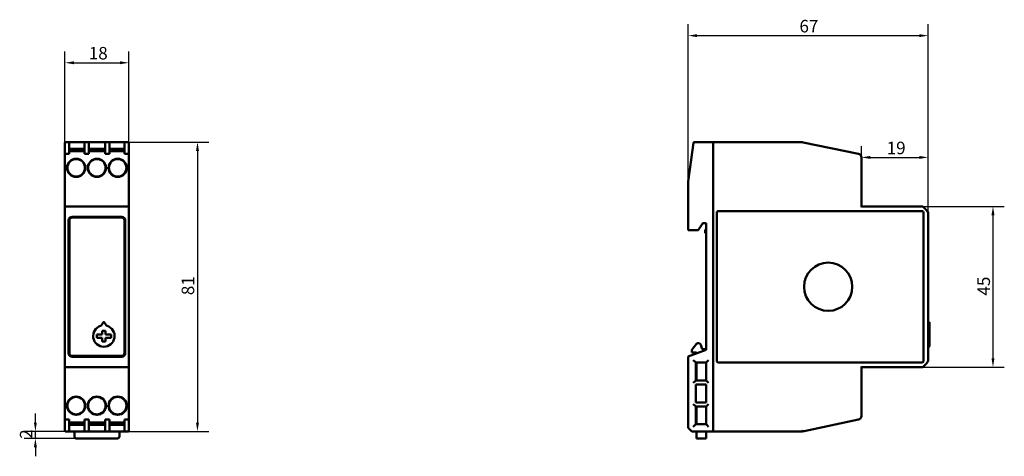
# Model space of a CAD drawing. Units: millimetres. Extents: x 67 to 342, y 104 to 226.
import ezdxf

# ---------------------------------------------------------------- set-up
doc = ezdxf.new("R2010")
doc.units = ezdxf.units.MM
doc.layers.add('Quota (ISO)', color=7, linetype='Continuous', lineweight=25)
doc.layers.add('Visibile (ISO)', color=7, linetype='Continuous', lineweight=50)
doc.styles.add('Testo nota (ISO)', font='tahoma.ttf')
doc.dimstyles.new('Default (ISO)', dxfattribs={"dimtxt": 3.5, "dimasz": 2.5, "dimexe": 3.175, "dimexo": 0, "dimgap": 0.762, "dimtad": 1, "dimdec": 0, "dimrnd": 1e-08, "dimzin": 0, "dimtxsty": 'Testo nota (ISO)', "dimcen": 0.09, "dimdle": 10, "dimclrd": 256, "dimclre": 256, "dimclrt": 256, "dimazin": 0, "dimtfac": 1.001486, "dimtmove": 0, "dimatfit": 3, "dimfxl": 0, "dimtolj": 1, "dimtzin": 0, "dimlwd": -1, "dimlwe": -1, "dimarcsym": 0})

# ---------------------------------------------------------------- blocks, each defined once
blk = doc.blocks.new('*D5')
at = {"layer": 'Defpoints', "color": 0}
for p in [(321.01, 221.5), (253.82, 178.48), (321.01, 171.58)]:
    blk.add_point(p, dxfattribs=at)
at = {"layer": 'Quota (ISO)'}
for p, q in [((253.82, 178.48), (253.82, 224.67)), ((321.01, 171.58), (321.01, 224.67)), ((256.32, 221.5), (318.51, 221.5))]:
    blk.add_line(p, q, dxfattribs=at)
for points in [[(256.32, 221.91), (256.32, 221.08), (253.82, 221.5)], [(318.51, 221.91), (318.51, 221.08), (321.01, 221.5)]]:
    blk.add_solid(points, dxfattribs=at)
at = {"layer": 'Quota (ISO)', "insert": (284.97, 225.9), "char_height": 3.5, "attachment_point": 1, "style": 'Testo nota (ISO)'}
blk.add_mtext('\\A1;67', dxfattribs=at)
blk = doc.blocks.new('*D6')
at = {"layer": 'Defpoints', "color": 0}
for p in [(71.01, 110.71), (85.73, 110.71), (82.43, 108.76)]:
    blk.add_point(p, dxfattribs=at)
at = {"layer": 'Quota (ISO)'}
for p, q in [((71.01, 113.21), (71.01, 115.71)), ((85.73, 110.71), (67.83, 110.71)), ((71.01, 108.76), (71.01, 110.71)), ((82.43, 108.76), (67.83, 108.76)), ((71.01, 106.26), (71.01, 103.76))]:
    blk.add_line(p, q, dxfattribs=at)
for points in [[(70.59, 113.21), (71.42, 113.21), (71.01, 110.71)], [(70.59, 106.26), (71.42, 106.26), (71.01, 108.76)]]:
    blk.add_solid(points, dxfattribs=at)
at = {"layer": 'Quota (ISO)', "insert": (66.67, 108.65), "char_height": 3.5, "attachment_point": 1, "rotation": 90, "style": 'Testo nota (ISO)'}
blk.add_mtext('\\A1;2', dxfattribs=at)
blk = doc.blocks.new('*D7')
at = {"layer": 'Defpoints', "color": 0}
for p in [(97.18, 213.9), (79.28, 128.91), (97.18, 128.91)]:
    blk.add_point(p, dxfattribs=at)
at = {"layer": 'Quota (ISO)'}
for p, q in [((79.28, 128.91), (79.28, 217.08)), ((97.18, 128.91), (97.18, 217.08)), ((81.78, 213.9), (94.68, 213.9))]:
    blk.add_line(p, q, dxfattribs=at)
for points in [[(81.78, 214.32), (81.78, 213.49), (79.28, 213.9)], [(94.68, 214.32), (94.68, 213.49), (97.18, 213.9)]]:
    blk.add_solid(points, dxfattribs=at)
at = {"layer": 'Quota (ISO)', "insert": (85.96, 218.33), "char_height": 3.5, "attachment_point": 1, "style": 'Testo nota (ISO)'}
blk.add_mtext('\\A1;18', dxfattribs=at)
blk = doc.blocks.new('*D8')
at = {"layer": 'Defpoints', "color": 0}
for p in [(96.18, 191.71), (96.18, 110.71), (116.4, 110.71)]:
    blk.add_point(p, dxfattribs=at)
at = {"layer": 'Quota (ISO)'}
for p, q in [((96.18, 191.71), (119.57, 191.71)), ((116.4, 189.21), (116.4, 113.21)), ((96.18, 110.71), (119.57, 110.71))]:
    blk.add_line(p, q, dxfattribs=at)
for points in [[(115.98, 189.21), (116.81, 189.21), (116.4, 191.71)], [(115.98, 113.21), (116.81, 113.21), (116.4, 110.71)]]:
    blk.add_solid(points, dxfattribs=at)
at = {"layer": 'Quota (ISO)', "insert": (111.97, 148.86), "char_height": 3.5, "attachment_point": 1, "rotation": 90, "style": 'Testo nota (ISO)'}
blk.add_mtext('\\A1;81', dxfattribs=at)
blk = doc.blocks.new('*D9')
at = {"layer": 'Defpoints', "color": 0}
for p in [(302.32, 187.38), (321.01, 187.41), (321.01, 171.58)]:
    blk.add_point(p, dxfattribs=at)
at = {"layer": 'Quota (ISO)'}
for p, q in [((302.32, 187.38), (302.32, 190.59)), ((321.01, 171.58), (321.01, 190.59)), ((304.82, 187.41), (318.51, 187.41))]:
    blk.add_line(p, q, dxfattribs=at)
for points in [[(304.82, 187.83), (304.82, 187), (302.32, 187.41)], [(318.51, 187.83), (318.51, 187), (321.01, 187.41)]]:
    blk.add_solid(points, dxfattribs=at)
at = {"layer": 'Quota (ISO)', "insert": (309.4, 191.81), "char_height": 3.5, "attachment_point": 1, "style": 'Testo nota (ISO)'}
blk.add_mtext('\\A1;19', dxfattribs=at)
blk = doc.blocks.new('*D10')
at = {"layer": 'Defpoints', "color": 0}
for p in [(319.51, 173.71), (319.51, 128.71), (339.16, 128.71)]:
    blk.add_point(p, dxfattribs=at)
at = {"layer": 'Quota (ISO)'}
for p, q in [((319.51, 173.71), (342.33, 173.71)), ((339.16, 171.21), (339.16, 131.21)), ((319.51, 128.71), (342.33, 128.71))]:
    blk.add_line(p, q, dxfattribs=at)
for points in [[(338.74, 171.21), (339.58, 171.21), (339.16, 173.71)], [(338.74, 131.21), (339.58, 131.21), (339.16, 128.71)]]:
    blk.add_solid(points, dxfattribs=at)
at = {"layer": 'Quota (ISO)', "insert": (334.82, 148.75), "char_height": 3.5, "attachment_point": 1, "rotation": 90, "style": 'Testo nota (ISO)'}
blk.add_mtext('\\A1;45', dxfattribs=at)

msp = doc.modelspace()

# ---------------------------------------------------------------- linework, layer by layer
at = {"layer": 'Visibile (ISO)'}
for p, q in [((79.28, 191.51), (79.28, 188.37)), ((80.28, 191.71), (79.48, 191.71)), ((84.93, 191.71), (80.28, 191.71)), ((80.48, 188.37), (80.48, 191.51)), ((84.73, 191.51), (84.73, 188.37)), ((85.73, 191.71), (84.93, 191.71)), ((90.73, 191.71), (85.73, 191.71)), ((85.93, 188.37), (85.93, 191.51)), ((90.53, 191.51), (90.53, 188.37)), ((91.53, 191.71), (90.73, 191.71)), ((96.18, 191.71), (91.53, 191.71)), ((91.73, 188.37), (91.73, 191.51)), ((95.98, 191.51), (95.98, 188.37)), ((96.98, 191.71), (96.18, 191.71)), ((97.18, 188.37), (97.18, 191.51)), ((255.28, 191.45), (253.82, 180.71)), ((260.82, 191.71), (255.59, 191.71)), ((284.95, 191.71), (260.82, 191.71)), ((260.82, 191.65), (260.82, 191.71)), ((260.82, 191.51), (260.82, 191.65)), ((260.82, 191.51), (260.82, 110.91)), ((260.82, 191.5), (260.82, 110.91)), ((285.44, 191.68), (285.44, 191.68)), ((301.46, 188.37), (285.97, 191.6)), ((79.28, 188.06), (79.28, 188.37)), ((79.28, 188.37), (80.48, 188.37)), ((79.28, 187.38), (79.28, 188.06)), ((84.73, 189.81), (80.48, 189.81)), ((84.73, 189.17), (80.48, 189.17)), ((85.93, 188.37), (84.73, 188.37)), ((90.53, 189.81), (85.93, 189.81)), ((90.53, 189.17), (85.93, 189.17)), ((90.53, 188.37), (91.73, 188.37)), ((95.98, 189.81), (91.73, 189.81)), ((95.98, 189.17), (91.73, 189.17)), ((97.18, 188.37), (95.98, 188.37)), ((97.18, 188.37), (97.18, 188.06)), ((97.18, 188.06), (97.18, 187.38)), ((301.4, 188.38), (301.46, 188.37)), ((79.28, 187.38), (79.28, 173.51)), ((97.18, 187.38), (97.18, 173.51)), ((302.32, 187.38), (302.32, 173.51)), ((253.82, 178.48), (253.82, 180.71)), ((253.82, 167.01), (253.82, 178.48)), ((79.28, 173.51), (79.28, 172.5)), ((79.28, 171.58), (79.28, 172.5)), ((79.28, 171.58), (79.28, 130.83)), ((79.48, 173.71), (96.98, 173.71)), ((97.18, 172.5), (97.18, 173.51)), ((97.18, 172.5), (97.18, 171.58)), ((97.18, 130.83), (97.18, 171.58)), ((261.82, 130.51), (261.82, 171.91)), ((262.32, 172.41), (319.22, 172.41)), ((319.51, 173.71), (302.32, 173.71)), ((319.42, 173.51), (319.48, 173.65)), ((319.48, 173.65), (319.51, 173.71)), ((320.57, 172.64), (319.51, 173.71)), ((319.72, 171.91), (319.72, 130.51)), ((321.01, 130.83), (321.01, 171.58)), ((80.28, 132.61), (80.28, 169.8)), ((80.53, 169.8), (80.53, 132.61)), ((95.18, 170.8), (81.28, 170.8)), ((95.18, 170.55), (81.28, 170.55)), ((95.93, 132.61), (95.93, 169.8)), ((96.18, 169.8), (96.18, 132.61)), ((257.92, 169.01), (256.62, 167.01)), ((258.82, 169.01), (257.92, 169.01)), ((258.82, 133.51), (258.82, 169.01)), ((256.62, 167.01), (253.82, 167.01)), ((258.52, 167), (258.52, 166.41)), ((258.82, 167.21), (258.72, 167.21)), ((258.72, 166.21), (258.82, 166.21)), ((89.51, 140.45), (90.1, 141.29)), ((90.26, 141.29), (90.85, 140.45)), ((321.33, 141.33), (321.01, 141.33)), ((321.41, 140.33), (321.41, 141.05)), ((89.73, 138.9), (90.63, 138.9)), ((89.73, 137.85), (89.73, 138.9)), ((90.63, 138.9), (90.63, 137.85)), ((321.41, 140.07), (321.41, 140.33)), ((321.41, 138.76), (321.41, 140.07)), ((321.41, 138.4), (321.41, 138.76)), ((321.41, 134.6), (321.41, 138.4)), ((88.18, 136.95), (88.18, 137.85)), ((88.18, 137.85), (89.73, 137.85)), ((89.73, 136.95), (88.18, 136.95)), ((89.73, 135.9), (89.73, 136.95)), ((90.63, 135.9), (89.73, 135.9)), ((90.63, 137.85), (92.18, 137.85)), ((90.63, 136.95), (90.63, 135.9)), ((92.18, 136.95), (90.63, 136.95)), ((92.18, 137.85), (92.18, 136.95)), ((254.82, 133.59), (256.17, 135.19)), ((253.82, 131.69), (258.82, 133.51)), ((254.82, 132.79), (254.82, 133.59)), ((256.12, 132.79), (254.82, 132.79)), ((256.12, 132.52), (256.12, 132.79)), ((257.38, 134.93), (257.72, 133.71)), ((257.72, 133.71), (258.82, 133.71)), ((321.21, 134.4), (321.01, 134.4)), ((79.28, 129.91), (79.28, 130.83)), ((79.28, 129.91), (79.28, 128.91)), ((81.28, 131.86), (95.18, 131.86)), ((95.18, 131.61), (81.28, 131.61)), ((97.18, 130.83), (97.18, 129.91)), ((97.18, 128.91), (97.18, 129.91)), ((253.82, 111.71), (253.82, 131.69)), ((255.24, 130.68), (255.74, 130.18)), ((255.92, 130.01), (255.74, 130.18)), ((258.82, 130.01), (255.92, 130.01)), ((255.92, 130.01), (255.92, 125.01)), ((256.12, 125.01), (256.12, 130.01)), ((258.82, 130.01), (259, 130.18)), ((258.82, 125.01), (258.82, 130.01)), ((259.5, 130.68), (259, 130.18)), ((319.22, 130.01), (262.32, 130.01)), ((319.51, 128.71), (320.57, 129.77)), ((79.28, 128.91), (79.28, 115.03)), ((79.48, 128.71), (96.98, 128.71)), ((97.18, 115.03), (97.18, 128.91)), ((302.32, 128.91), (302.32, 115.03)), ((302.32, 128.71), (319.51, 128.71)), ((319.42, 128.91), (319.48, 128.76)), ((319.48, 128.76), (319.51, 128.71)), ((255.24, 124.33), (255.74, 124.83)), ((255.92, 125.01), (255.74, 124.83)), ((255.92, 125.01), (258.82, 125.01)), ((259, 124.83), (258.82, 125.01)), ((259, 124.83), (259.5, 124.33)), ((255.92, 123.86), (255.92, 118.86)), ((258.82, 123.86), (255.92, 123.86)), ((258.82, 118.86), (258.82, 123.86)), ((255.92, 118.86), (258.82, 118.86)), ((255.24, 118.38), (255.74, 117.88)), ((255.92, 117.71), (255.74, 117.88)), ((255.92, 117.71), (255.92, 112.71)), ((258.82, 117.71), (255.92, 117.71)), ((256.12, 112.71), (256.12, 117.71)), ((259, 117.88), (258.82, 117.71)), ((258.82, 112.71), (258.82, 117.71)), ((259.5, 118.38), (259, 117.88)), ((79.28, 114.35), (79.28, 115.03)), ((79.28, 114.04), (79.28, 114.35)), ((79.28, 114.04), (79.28, 110.91)), ((79.28, 114.04), (80.48, 114.04)), ((80.48, 110.91), (80.48, 114.04)), ((80.48, 113.24), (84.73, 113.24)), ((84.73, 114.04), (84.73, 110.91)), ((85.93, 114.04), (84.73, 114.04)), ((85.93, 110.91), (85.93, 114.04)), ((85.93, 113.24), (90.53, 113.24)), ((90.53, 114.04), (90.53, 110.91)), ((91.73, 114.04), (90.53, 114.04)), ((91.73, 110.91), (91.73, 114.04)), ((91.73, 113.24), (95.98, 113.24)), ((95.98, 114.04), (95.98, 110.91)), ((95.98, 114.04), (97.18, 114.04)), ((97.18, 115.03), (97.18, 114.35)), ((97.18, 114.35), (97.18, 114.04)), ((97.18, 110.91), (97.18, 114.04)), ((286.28, 110.81), (301.46, 114.04)), ((301.46, 114.04), (301.4, 114.03)), ((79.48, 110.71), (80.28, 110.71)), ((80.28, 110.71), (84.93, 110.71)), ((84.73, 112.6), (80.48, 112.6)), ((81.93, 110.71), (81.93, 109.26)), ((84.93, 110.71), (85.73, 110.71)), ((85.73, 110.71), (90.73, 110.71)), ((90.53, 112.6), (85.93, 112.6)), ((90.73, 110.71), (91.53, 110.71)), ((91.53, 110.71), (96.18, 110.71)), ((95.98, 112.6), (91.73, 112.6)), ((94.53, 109.26), (94.53, 110.71)), ((96.18, 110.71), (96.98, 110.71)), ((254.62, 110.91), (253.82, 111.71)), ((254.82, 110.71), (254.62, 110.91)), ((260.82, 110.71), (254.82, 110.71)), ((255.24, 112.03), (255.74, 112.53)), ((255.92, 112.71), (255.74, 112.53)), ((255.92, 112.71), (258.82, 112.71)), ((256.12, 109.26), (256.12, 110.71)), ((258.82, 112.71), (259, 112.53)), ((258.82, 110.71), (258.82, 109.26)), ((259.5, 112.03), (259, 112.53)), ((260.82, 110.76), (260.82, 110.91)), ((260.82, 110.71), (260.82, 110.76)), ((260.82, 110.71), (285.24, 110.71)), ((94.03, 108.76), (82.43, 108.76)), ((256.12, 108.76), (256.12, 109.26)), ((256.12, 108.76), (258.82, 108.76)), ((258.82, 109.26), (258.82, 108.76))]:
    msp.add_line(p, q, dxfattribs=at)
msp.add_circle((293.02, 151.21), 6.75, dxfattribs=at)
for centre, radius, start, end in [((301.32, 187.38), 1, 42.7896, 85.5792), ((301.32, 187.38), 1, 0, 42.7896), ((82.43, 184.51), 2.55, 0, 180), ((82.43, 184.51), 2.45, 0, 180), ((88.23, 184.51), 2.55, 0, 180), ((88.23, 184.51), 2.45, 0, 180), ((94.03, 184.51), 2.55, 0, 180), ((94.03, 184.51), 2.45, 0, 180), ((82.43, 184.51), 2.55, 180, 0), ((82.43, 184.51), 2.45, 180, 0), ((88.23, 184.51), 2.55, 180, 0), ((88.23, 184.51), 2.45, 180, 0), ((94.03, 184.51), 2.55, 180, 0), ((94.03, 184.51), 2.45, 180, 0), ((79.48, 173.51), 0.2, 135, 180), ((79.48, 173.51), 0.2, 90, 135), ((96.98, 173.51), 0.2, 45, 90), ((96.98, 173.51), 0.2, 0, 45), ((262.32, 171.91), 0.5, 135, 180), ((262.32, 171.91), 0.5, 90, 135), ((319.22, 171.91), 0.5, 45, 90), ((319.22, 171.91), 0.5, 0, 45), ((319.51, 171.58), 1.5, 0, 45), ((81.28, 169.8), 1, 135, 180), ((81.28, 169.8), 0.75, 90, 180), ((81.28, 169.8), 1, 90, 135), ((95.18, 169.8), 1, 45, 90), ((95.18, 169.8), 0.75, 0, 90), ((95.18, 169.8), 1, 0, 45), ((258.72, 167), 0.201, 90, 180), ((258.72, 166.41), 0.201, 180, 270), ((90.18, 137.4), 3, 107.975, 72.025), ((89.1, 140.73), 0.5, 287.975, 325), ((91.26, 140.73), 0.5, 215, 252.025), ((256.7, 134.74), 0.7, 15.6422, 140), ((81.28, 132.61), 1, 180, 225), ((81.28, 132.61), 0.75, 180, 270), ((95.18, 132.61), 0.75, 270, 0), ((95.18, 132.61), 1, 315, 0), ((321.21, 134.6), 0.2, 270, 0), ((81.28, 132.61), 1, 225, 270), ((95.18, 132.61), 1, 270, 315), ((262.32, 130.51), 0.5, 180, 225), ((262.32, 130.51), 0.5, 225, 270), ((319.22, 130.51), 0.5, 270, 315), ((319.22, 130.51), 0.5, 315, 0), ((319.51, 130.83), 1.5, 315, 0), ((79.48, 128.91), 0.2, 180, 225), ((79.48, 128.91), 0.2, 225, 270), ((96.98, 128.91), 0.2, 270, 315), ((96.98, 128.91), 0.2, 315, 0), ((82.43, 117.91), 2.55, 0, 180), ((82.43, 117.91), 2.45, 0, 180), ((88.23, 117.91), 2.55, 0, 180), ((88.23, 117.91), 2.45, 0, 180), ((94.03, 117.91), 2.55, 0, 180), ((94.03, 117.91), 2.45, 0, 180), ((82.43, 117.91), 2.55, 180, 0), ((82.43, 117.91), 2.45, 180, 0), ((88.23, 117.91), 2.55, 180, 0), ((88.23, 117.91), 2.45, 180, 0), ((94.03, 117.91), 2.55, 180, 0), ((94.03, 117.91), 2.45, 180, 0), ((301.32, 115.03), 1, 274.4344, 317.2172), ((301.32, 115.03), 1, 317.2172, 0), ((82.43, 109.26), 0.5, 180, 270), ((94.03, 109.26), 0.5, 270, 0)]:
    msp.add_arc(centre, radius, start, end, dxfattribs=at)
for centre, major_axis, ratio, start_param, end_param in [((79.48, 191.51), (0.2, -0.004), 0.995445, 2.114122, 2.380335), ((78.85, 187.09), (1.64, 4.61), 0.131686, 0.14859, 0.154072), ((84.93, 191.51), (0.2, -0.004), 0.995445, 2.114067, 2.380335), ((85.73, 191.51), (0.2, 0.004), 0.995449, 0.760879, 1.027048), ((90.73, 191.51), (0.2, -0.004), 0.995445, 2.114067, 2.380335), ((91.53, 191.51), (0.2, 0.004), 0.995449, 0.760879, 1.027048), ((97.61, 187.09), (-1.63, 4.61), 0.131788, 6.129204, 6.134684), ((95.55, 187.09), (1.64, 4.61), 0.131686, 0.14859, 0.154072), ((285.45, 191.51), (0.019, 0.199), 0.002075, 0.521599, 0.787867), ((80.94, 115.3), (-1.66, -4.59), 0.129364, 0.150873, 0.156353), ((78.83, 115.3), (1.66, -4.59), 0.129467, 6.126921, 6.132399), ((86.39, 115.3), (-1.66, -4.59), 0.129364, 0.150873, 0.156353), ((84.28, 115.3), (1.66, -4.59), 0.129467, 6.126921, 6.132399), ((92.19, 115.3), (-1.66, -4.59), 0.129364, 0.150873, 0.156353), ((90.08, 115.3), (1.66, -4.59), 0.129467, 6.126921, 6.132399), ((97.64, 115.3), (-1.66, -4.59), 0.129364, 0.150873, 0.156353), ((95.53, 115.3), (1.66, -4.59), 0.129467, 6.126921, 6.132399), ((285.01, 115.3), (-4.55, 1.74), 0.932315, 2.064679, 2.070159)]:
    msp.add_ellipse(centre, major_axis=major_axis, ratio=ratio, start_param=start_param, end_param=end_param, dxfattribs=at)
for points, knots in [([(79.28, 191.51), (79.28, 191.51), (79.28, 191.51), (79.28, 191.53), (79.29, 191.55), (79.3, 191.58), (79.31, 191.6), (79.33, 191.63), (79.33, 191.64), (79.34, 191.65)], [-0.3156226, -0.3156226, -0.3156226, -0.3156226, -0.3149849, -0.3149849, -0.2552944, -0.2552944, -0.190905, -0.190905, -0.1576495, -0.1576495, -0.1576495, -0.1576495]), ([(79.48, 191.71), (79.46, 191.71), (79.43, 191.7), (79.39, 191.68), (79.39, 191.68), (79.38, 191.68)], [0, 0, 0, 0, 0.4042379, 0.4042379, 0.4886953, 0.4886953, 0.4886953, 0.4886953]), ([(79.38, 191.68), (79.41, 191.66), (79.44, 191.64), (79.48, 191.6), (79.48, 191.6), (79.48, 191.6)], [-0.5198369, -0.5198369, -0.5198369, -0.5198369, 0, 0, 0.0032078, 0.0032078, 0.0032078, 0.0032078]), ([(80.38, 191.68), (80.37, 191.68), (80.37, 191.69), (80.34, 191.7), (80.31, 191.71), (80.28, 191.71)], [0.9954373, 0.9954373, 0.9954373, 0.9954373, 1.0560318, 1.0560318, 1.4596157, 1.4596157, 1.4596157, 1.4596157]), ([(80.28, 191.6), (80.28, 191.6), (80.28, 191.6), (80.31, 191.64), (80.34, 191.66), (80.37, 191.68)], [-0.5690223, -0.5690223, -0.5690223, -0.5690223, -0.5658184, -0.5658184, -0.0469986, -0.0469986, -0.0469986, -0.0469986]), ([(80.42, 191.65), (80.42, 191.65), (80.42, 191.65), (80.41, 191.66), (80.39, 191.67), (80.38, 191.68)], [0.16240647, 0.16240647, 0.16240647, 0.16240647, 0.16808587, 0.16808587, 0.22327566, 0.22327566, 0.22327566, 0.22327566]), ([(80.48, 191.51), (80.48, 191.51), (80.48, 191.51), (80.48, 191.53), (80.48, 191.56), (80.46, 191.61), (80.44, 191.63), (80.42, 191.65)], [-0.0006576, -0.0006576, -0.0006576, -0.0006576, 0, 0, 0.0857523, 0.0857523, 0.1624065, 0.1624065, 0.1624065, 0.1624065]), ([(84.73, 191.51), (84.73, 191.51), (84.73, 191.51), (84.73, 191.53), (84.74, 191.55), (84.75, 191.58), (84.76, 191.6), (84.78, 191.63), (84.78, 191.64), (84.79, 191.65)], [-0.3156226, -0.3156226, -0.3156226, -0.3156226, -0.3149849, -0.3149849, -0.2552944, -0.2552944, -0.190905, -0.190905, -0.1576495, -0.1576495, -0.1576495, -0.1576495]), ([(84.83, 191.68), (84.86, 191.66), (84.89, 191.64), (84.93, 191.6), (84.93, 191.6), (84.93, 191.6)], [-0.5198369, -0.5198369, -0.5198369, -0.5198369, 0, 0, 0.0032078, 0.0032078, 0.0032078, 0.0032078]), ([(85.83, 191.68), (85.83, 191.68), (85.82, 191.68), (85.79, 191.7), (85.76, 191.71), (85.73, 191.71)], [0.9727851, 0.9727851, 0.9727851, 0.9727851, 1.0572425, 1.0572425, 1.4614804, 1.4614804, 1.4614804, 1.4614804]), ([(85.74, 191.6), (85.74, 191.6), (85.74, 191.6), (85.77, 191.64), (85.8, 191.66), (85.83, 191.68)], [-1.3274372, -1.3274372, -1.3274372, -1.3274372, -1.324862, -1.324862, -0.8935183, -0.8935183, -0.8935183, -0.8935183]), ([(85.87, 191.65), (85.87, 191.65), (85.87, 191.65), (85.89, 191.63), (85.91, 191.61), (85.93, 191.56), (85.93, 191.53), (85.93, 191.51), (85.93, 191.51), (85.93, 191.51)], [-0.1575041, -0.1575041, -0.1575041, -0.1575041, -0.156287, -0.156287, -0.078912, -0.078912, 0, 0, 0.0006378, 0.0006378, 0.0006378, 0.0006378]), ([(90.53, 191.51), (90.53, 191.51), (90.53, 191.51), (90.53, 191.53), (90.54, 191.55), (90.55, 191.58), (90.56, 191.6), (90.58, 191.63), (90.58, 191.64), (90.59, 191.65)], [-0.3156226, -0.3156226, -0.3156226, -0.3156226, -0.3149849, -0.3149849, -0.2552944, -0.2552944, -0.190905, -0.190905, -0.1576495, -0.1576495, -0.1576495, -0.1576495]), ([(90.63, 191.68), (90.66, 191.66), (90.69, 191.64), (90.73, 191.6), (90.73, 191.6), (90.73, 191.6)], [-0.5198369, -0.5198369, -0.5198369, -0.5198369, 0, 0, 0.0032078, 0.0032078, 0.0032078, 0.0032078]), ([(91.63, 191.68), (91.63, 191.68), (91.62, 191.68), (91.59, 191.7), (91.56, 191.71), (91.53, 191.71)], [0.9727851, 0.9727851, 0.9727851, 0.9727851, 1.0572425, 1.0572425, 1.4614804, 1.4614804, 1.4614804, 1.4614804]), ([(91.54, 191.6), (91.54, 191.6), (91.54, 191.6), (91.57, 191.64), (91.6, 191.66), (91.63, 191.68)], [-1.3274374, -1.3274374, -1.3274374, -1.3274374, -1.3248623, -1.3248623, -0.8935184, -0.8935184, -0.8935184, -0.8935184]), ([(91.67, 191.65), (91.67, 191.65), (91.67, 191.65), (91.69, 191.63), (91.71, 191.61), (91.73, 191.56), (91.73, 191.53), (91.73, 191.51), (91.73, 191.51), (91.73, 191.51)], [-0.1575041, -0.1575041, -0.1575041, -0.1575041, -0.156287, -0.156287, -0.078912, -0.078912, 0, 0, 0.0006378, 0.0006378, 0.0006378, 0.0006378]), ([(96.04, 191.65), (96.03, 191.64), (96.02, 191.62), (96.01, 191.61), (96.01, 191.6), (96, 191.58), (95.99, 191.57), (95.98, 191.54), (95.98, 191.52), (95.98, 191.51), (95.98, 191.51), (95.98, 191.51)], [0.1766583, 0.1766583, 0.1766583, 0.1766583, 0.2218013, 0.2218013, 0.2426084, 0.2426084, 0.2921541, 0.2921541, 0.3385713, 0.3385713, 0.3392285, 0.3392285, 0.3392285, 0.3392285]), ([(96.09, 191.68), (96.07, 191.67), (96.06, 191.66), (96.04, 191.65), (96.04, 191.65), (96.04, 191.65)], [0.11583386, 0.11583386, 0.11583386, 0.11583386, 0.17053803, 0.17053803, 0.17665832, 0.17665832, 0.17665832, 0.17665832]), ([(96.09, 191.68), (96.12, 191.66), (96.16, 191.64), (96.19, 191.6), (96.19, 191.6), (96.19, 191.6)], [-0.5196419, -0.5196419, -0.5196419, -0.5196419, 0, 0, 0.0032089, 0.0032089, 0.0032089, 0.0032089]), ([(96.98, 191.6), (96.98, 191.6), (96.98, 191.6), (97.01, 191.64), (97.04, 191.66), (97.07, 191.68)], [-0.5690223, -0.5690223, -0.5690223, -0.5690223, -0.5658184, -0.5658184, -0.0469986, -0.0469986, -0.0469986, -0.0469986]), ([(97.12, 191.65), (97.12, 191.65), (97.12, 191.65), (97.11, 191.66), (97.09, 191.67), (97.08, 191.68)], [0.16240647, 0.16240647, 0.16240647, 0.16240647, 0.16808588, 0.16808588, 0.22327566, 0.22327566, 0.22327566, 0.22327566]), ([(97.18, 191.51), (97.18, 191.51), (97.18, 191.51), (97.18, 191.53), (97.18, 191.56), (97.16, 191.61), (97.14, 191.63), (97.12, 191.65)], [-0.0006576, -0.0006576, -0.0006576, -0.0006576, 0, 0, 0.0857523, 0.0857523, 0.1624065, 0.1624065, 0.1624065, 0.1624065]), ([(255.28, 191.45), (255.29, 191.46), (255.29, 191.49), (255.31, 191.54), (255.34, 191.58), (255.37, 191.62), (255.41, 191.65), (255.45, 191.68), (255.49, 191.69), (255.54, 191.7), (255.57, 191.71), (255.58, 191.71)], [0, 0, 0, 0, 0.119088, 0.237844, 0.355983, 0.469299, 0.581703, 0.693166, 0.795992, 0.898194, 1, 1, 1, 1]), ([(255.59, 191.71), (255.59, 191.71), (255.59, 191.71), (255.59, 191.71), (255.59, 191.71), (255.59, 191.71), (255.58, 191.71), (255.58, 191.71), (255.58, 191.71)], [0, 0, 0, 0, 0.170722, 0.33651, 0.502334, 0.668191, 0.83408, 1, 1, 1, 1]), ([(284.95, 191.71), (285.09, 191.71), (285.23, 191.7), (285.41, 191.68), (285.44, 191.68), (285.47, 191.68)], [0, 0, 0, 0, 0.4042379, 0.4042379, 0.4886953, 0.4886953, 0.4886953, 0.4886953]), ([(285.45, 191.51), (285.45, 191.51), (285.45, 191.51), (285.45, 191.53), (285.45, 191.55), (285.46, 191.58), (285.46, 191.6), (285.46, 191.63), (285.46, 191.64), (285.46, 191.65)], [-0.3156226, -0.3156226, -0.3156226, -0.3156226, -0.3149849, -0.3149849, -0.2552944, -0.2552944, -0.190905, -0.190905, -0.1576495, -0.1576495, -0.1576495, -0.1576495]), ([(285.47, 191.68), (285.64, 191.66), (285.8, 191.64), (285.97, 191.6), (285.97, 191.6), (285.97, 191.6)], [-0.5198369, -0.5198369, -0.5198369, -0.5198369, 0, 0, 0.0032078, 0.0032078, 0.0032078, 0.0032078]), ([(79.28, 110.91), (79.28, 110.91), (79.28, 110.9), (79.28, 110.88), (79.29, 110.85), (79.31, 110.8), (79.32, 110.78), (79.34, 110.76)], [-0.0006573, -0.0006573, -0.0006573, -0.0006573, 0, 0, 0.0858937, 0.0858937, 0.1623413, 0.1623413, 0.1623413, 0.1623413]), ([(79.34, 110.76), (79.34, 110.76), (79.34, 110.76), (79.36, 110.75), (79.37, 110.74), (79.39, 110.73)], [0.16234128, 0.16234128, 0.16234128, 0.16234128, 0.1681488, 0.1681488, 0.22112911, 0.22112911, 0.22112911, 0.22112911]), ([(79.49, 110.81), (79.49, 110.81), (79.49, 110.81), (79.46, 110.78), (79.42, 110.75), (79.39, 110.73)], [-0.577067, -0.577067, -0.577067, -0.577067, -0.5738641, -0.5738641, -0.0454977, -0.0454977, -0.0454977, -0.0454977]), ([(79.39, 110.73), (79.39, 110.73), (79.4, 110.73), (79.43, 110.71), (79.46, 110.71), (79.48, 110.71)], [0.99605, 0.99605, 0.99605, 0.99605, 1.0622306, 1.0622306, 1.4691769, 1.4691769, 1.4691769, 1.4691769]), ([(80.37, 110.73), (80.34, 110.75), (80.31, 110.78), (80.28, 110.81), (80.28, 110.81), (80.28, 110.81)], [-0.5292518, -0.5292518, -0.5292518, -0.5292518, 0, 0, 0.0032083, 0.0032083, 0.0032083, 0.0032083]), ([(80.38, 110.73), (80.39, 110.74), (80.41, 110.75), (80.42, 110.76), (80.42, 110.76), (80.42, 110.76)], [0.11774561, 0.11774561, 0.11774561, 0.11774561, 0.17024436, 0.17024436, 0.1764895, 0.1764895, 0.1764895, 0.1764895]), ([(80.42, 110.76), (80.43, 110.77), (80.44, 110.79), (80.46, 110.8), (80.46, 110.81), (80.47, 110.83), (80.47, 110.84), (80.48, 110.87), (80.48, 110.89), (80.48, 110.9), (80.48, 110.91), (80.48, 110.91)], [0.1764895, 0.1764895, 0.1764895, 0.1764895, 0.2215641, 0.2215641, 0.24237, 0.24237, 0.2919177, 0.2919177, 0.3383364, 0.3383364, 0.3389934, 0.3389934, 0.3389934, 0.3389934]), ([(84.73, 110.91), (84.73, 110.91), (84.73, 110.9), (84.73, 110.88), (84.74, 110.85), (84.76, 110.8), (84.77, 110.78), (84.79, 110.76)], [-0.0006573, -0.0006573, -0.0006573, -0.0006573, 0, 0, 0.0858937, 0.0858937, 0.1623413, 0.1623413, 0.1623413, 0.1623413]), ([(84.79, 110.76), (84.79, 110.76), (84.79, 110.76), (84.81, 110.75), (84.82, 110.74), (84.84, 110.73)], [0.16234128, 0.16234128, 0.16234128, 0.16234128, 0.1681488, 0.1681488, 0.22112911, 0.22112911, 0.22112911, 0.22112911]), ([(84.94, 110.81), (84.94, 110.81), (84.94, 110.81), (84.91, 110.78), (84.87, 110.75), (84.84, 110.73)], [-0.577067, -0.577067, -0.577067, -0.577067, -0.5738641, -0.5738641, -0.0454977, -0.0454977, -0.0454977, -0.0454977]), ([(84.84, 110.73), (84.84, 110.73), (84.85, 110.73), (84.88, 110.71), (84.91, 110.71), (84.93, 110.71)], [0.99605, 0.99605, 0.99605, 0.99605, 1.0622306, 1.0622306, 1.4691769, 1.4691769, 1.4691769, 1.4691769]), ([(85.82, 110.73), (85.79, 110.75), (85.76, 110.78), (85.73, 110.81), (85.73, 110.81), (85.73, 110.81)], [-0.5292518, -0.5292518, -0.5292518, -0.5292518, 0, 0, 0.0032083, 0.0032083, 0.0032083, 0.0032083]), ([(85.83, 110.73), (85.84, 110.74), (85.86, 110.75), (85.87, 110.76), (85.87, 110.76), (85.87, 110.76)], [0.11774561, 0.11774561, 0.11774561, 0.11774561, 0.17024436, 0.17024436, 0.1764895, 0.1764895, 0.1764895, 0.1764895]), ([(85.87, 110.76), (85.88, 110.77), (85.89, 110.79), (85.91, 110.8), (85.91, 110.81), (85.92, 110.83), (85.92, 110.84), (85.93, 110.87), (85.93, 110.89), (85.93, 110.9), (85.93, 110.91), (85.93, 110.91)], [0.1764895, 0.1764895, 0.1764895, 0.1764895, 0.2215641, 0.2215641, 0.24237, 0.24237, 0.2919177, 0.2919177, 0.3383364, 0.3383364, 0.3389934, 0.3389934, 0.3389934, 0.3389934]), ([(90.53, 110.91), (90.53, 110.91), (90.53, 110.9), (90.53, 110.88), (90.54, 110.85), (90.56, 110.8), (90.57, 110.78), (90.59, 110.76)], [-0.0006573, -0.0006573, -0.0006573, -0.0006573, 0, 0, 0.0858937, 0.0858937, 0.1623413, 0.1623413, 0.1623413, 0.1623413]), ([(90.59, 110.76), (90.59, 110.76), (90.59, 110.76), (90.61, 110.75), (90.62, 110.74), (90.64, 110.73)], [0.16234128, 0.16234128, 0.16234128, 0.16234128, 0.16814881, 0.16814881, 0.22112911, 0.22112911, 0.22112911, 0.22112911]), ([(90.74, 110.81), (90.74, 110.81), (90.74, 110.81), (90.71, 110.78), (90.67, 110.75), (90.64, 110.73)], [-0.577067, -0.577067, -0.577067, -0.577067, -0.5738641, -0.5738641, -0.0454977, -0.0454977, -0.0454977, -0.0454977]), ([(90.64, 110.73), (90.64, 110.73), (90.65, 110.73), (90.68, 110.71), (90.71, 110.71), (90.73, 110.71)], [0.99605, 0.99605, 0.99605, 0.99605, 1.0622306, 1.0622306, 1.4691769, 1.4691769, 1.4691769, 1.4691769]), ([(91.62, 110.73), (91.59, 110.75), (91.56, 110.78), (91.53, 110.81), (91.53, 110.81), (91.53, 110.81)], [-0.5292518, -0.5292518, -0.5292518, -0.5292518, 0, 0, 0.0032083, 0.0032083, 0.0032083, 0.0032083]), ([(91.63, 110.73), (91.64, 110.74), (91.66, 110.75), (91.67, 110.76), (91.67, 110.76), (91.67, 110.76)], [0.11774561, 0.11774561, 0.11774561, 0.11774561, 0.17024436, 0.17024436, 0.1764895, 0.1764895, 0.1764895, 0.1764895]), ([(91.67, 110.76), (91.68, 110.77), (91.69, 110.79), (91.71, 110.8), (91.71, 110.81), (91.72, 110.83), (91.72, 110.84), (91.73, 110.87), (91.73, 110.89), (91.73, 110.9), (91.73, 110.91), (91.73, 110.91)], [0.1764895, 0.1764895, 0.1764895, 0.1764895, 0.2215641, 0.2215641, 0.24237, 0.24237, 0.2919177, 0.2919177, 0.3383364, 0.3383364, 0.3389934, 0.3389934, 0.3389934, 0.3389934]), ([(95.98, 110.91), (95.98, 110.91), (95.98, 110.9), (95.98, 110.88), (95.99, 110.85), (96.01, 110.8), (96.02, 110.78), (96.04, 110.76)], [-0.0006573, -0.0006573, -0.0006573, -0.0006573, 0, 0, 0.0858937, 0.0858937, 0.1623413, 0.1623413, 0.1623413, 0.1623413]), ([(96.04, 110.76), (96.04, 110.76), (96.04, 110.76), (96.06, 110.75), (96.07, 110.74), (96.09, 110.73)], [0.16234128, 0.16234128, 0.16234128, 0.16234128, 0.1681488, 0.1681488, 0.22112911, 0.22112911, 0.22112911, 0.22112911]), ([(96.19, 110.81), (96.19, 110.81), (96.19, 110.81), (96.16, 110.78), (96.12, 110.75), (96.09, 110.73)], [-0.577067, -0.577067, -0.577067, -0.577067, -0.5738641, -0.5738641, -0.0454977, -0.0454977, -0.0454977, -0.0454977]), ([(97.07, 110.73), (97.04, 110.75), (97.01, 110.78), (96.98, 110.81), (96.98, 110.81), (96.98, 110.81)], [-0.5292518, -0.5292518, -0.5292518, -0.5292518, 0, 0, 0.0032083, 0.0032083, 0.0032083, 0.0032083]), ([(96.98, 110.71), (97.01, 110.71), (97.04, 110.71), (97.07, 110.73), (97.07, 110.73), (97.08, 110.73)], [0, 0, 0, 0, 0.4069463, 0.4069463, 0.4731269, 0.4731269, 0.4731269, 0.4731269]), ([(97.08, 110.73), (97.09, 110.74), (97.11, 110.75), (97.12, 110.76), (97.12, 110.76), (97.12, 110.76)], [0.11774561, 0.11774561, 0.11774561, 0.11774561, 0.17024436, 0.17024436, 0.1764895, 0.1764895, 0.1764895, 0.1764895]), ([(97.12, 110.76), (97.13, 110.77), (97.14, 110.79), (97.16, 110.8), (97.16, 110.81), (97.17, 110.83), (97.17, 110.84), (97.18, 110.87), (97.18, 110.89), (97.18, 110.9), (97.18, 110.91), (97.18, 110.91)], [0.1764895, 0.1764895, 0.1764895, 0.1764895, 0.2215641, 0.2215641, 0.24237, 0.24237, 0.2919177, 0.2919177, 0.3383364, 0.3383364, 0.3389934, 0.3389934, 0.3389934, 0.3389934]), ([(285.74, 110.73), (285.72, 110.73), (285.69, 110.73), (285.52, 110.71), (285.38, 110.71), (285.24, 110.71)], [0.99605, 0.99605, 0.99605, 0.99605, 1.0622306, 1.0622306, 1.4691769, 1.4691769, 1.4691769, 1.4691769]), ([(285.68, 110.91), (285.68, 110.91), (285.68, 110.9), (285.69, 110.88), (285.7, 110.85), (285.71, 110.8), (285.72, 110.78), (285.73, 110.76)], [-0.0006573, -0.0006573, -0.0006573, -0.0006573, 0, 0, 0.0858937, 0.0858937, 0.1623413, 0.1623413, 0.1623413, 0.1623413]), ([(285.73, 110.76), (285.73, 110.76), (285.73, 110.76), (285.73, 110.75), (285.74, 110.74), (285.74, 110.73)], [0.16234128, 0.16234128, 0.16234128, 0.16234128, 0.1681488, 0.1681488, 0.22112911, 0.22112911, 0.22112911, 0.22112911]), ([(286.28, 110.81), (286.28, 110.81), (286.28, 110.81), (286.11, 110.78), (285.94, 110.75), (285.77, 110.73)], [-0.577067, -0.577067, -0.577067, -0.577067, -0.5738641, -0.5738641, -0.0454977, -0.0454977, -0.0454977, -0.0454977])]:
    msp.add_open_spline(points, degree=3, knots=knots, dxfattribs=at)
for points in [[(84.93, 191.71), (84.9, 191.71), (84.87, 191.7), (84.83, 191.68)], [(90.73, 191.71), (90.7, 191.71), (90.67, 191.7), (90.63, 191.68)], [(96.18, 191.71), (96.15, 191.71), (96.12, 191.7), (96.09, 191.68)], [(97.08, 191.68), (97.05, 191.7), (97.01, 191.71), (96.98, 191.71)], [(90.1, 141.29), (90.11, 141.3), (90.13, 141.32), (90.16, 141.33), (90.18, 141.33)], [(90.18, 141.33), (90.18, 141.31), (90.18, 141.27), (90.18, 141.2), (90.18, 141.13), (90.18, 141.08), (90.18, 141.05)], [(90.18, 141.33), (90.2, 141.33), (90.23, 141.32), (90.26, 141.3), (90.26, 141.29)], [(321.21, 141.29), (321.23, 141.3), (321.27, 141.32), (321.31, 141.33), (321.33, 141.33)], [(321.33, 141.33), (321.34, 141.31), (321.37, 141.27), (321.39, 141.2), (321.4, 141.13), (321.41, 141.08), (321.41, 141.05)], [(80.28, 110.71), (80.31, 110.71), (80.35, 110.71), (80.38, 110.73)], [(85.73, 110.71), (85.76, 110.71), (85.8, 110.71), (85.83, 110.73)], [(91.53, 110.71), (91.56, 110.71), (91.6, 110.71), (91.63, 110.73)], [(96.09, 110.73), (96.12, 110.71), (96.15, 110.71), (96.18, 110.71)]]:
    msp.add_open_spline(points, degree=3, dxfattribs=at)

# ---------------------------------------------------------------- dimensions: what is measured, and where the dimension line sits
at = {"layer": 'Quota (ISO)'}
for base, p1, p2, angle, override, picture, middle in [((321.01, 221.5), (253.82, 178.48), (321.01, 171.58), 180, {"dimgap": 0.762, "dimdec": 0, "dimtol": 0, "dimlim": 0, "dimtp": 0, "dimtm": 0, "dimtdec": 2, "dimtofl": 0, "dimatfit": 1}, '*D5', (287.41, 221.5)), ((97.18, 213.9), (79.28, 128.91), (97.18, 128.91), 180, {"dimgap": 0.762, "dimdec": 0, "dimtol": 0, "dimlim": 0, "dimtp": 0, "dimtm": 0, "dimtdec": 2, "dimtofl": 0, "dimatfit": 1}, '*D7', (88.23, 213.9)), ((116.4, 110.71), (96.18, 191.71), (96.18, 110.71), 90, {"dimgap": 0.762, "dimdec": 0, "dimtol": 0, "dimlim": 0, "dimtp": 0, "dimtm": 0, "dimtdec": 2, "dimtofl": 0, "dimatfit": 1}, '*D8', (116.4, 151.21)), ((321.01, 187.41), (302.32, 187.38), (321.01, 171.58), 180, {"dimgap": 0.762, "dimdec": 0, "dimtol": 0, "dimlim": 0, "dimtp": 0, "dimtm": 0, "dimtdec": 2, "dimtofl": 0, "dimatfit": 1}, '*D9', (311.66, 187.41)), ((339.16, 128.71), (319.51, 173.71), (319.51, 128.71), 90, {"dimgap": 0.762, "dimdec": 0, "dimtol": 0, "dimlim": 0, "dimtp": 0, "dimtm": 0, "dimtdec": 2, "dimtofl": 0, "dimatfit": 1}, '*D10', (339.16, 151.21)), ((71.01, 110.71), (82.43, 108.76), (85.73, 110.71), 90, {"dimgap": 0.762, "dimdec": 0, "dimtol": 0, "dimlim": 0, "dimtp": 0, "dimtm": 0, "dimtdec": 2, "dimtofl": 1, "dimatfit": 1}, '*D6', (71.01, 109.73))]:
    dim = msp.add_linear_dim(base=base, p1=p1, p2=p2, angle=angle, dimstyle='Default (ISO)', override=override, dxfattribs=at)
    dim.commit()
    dim.dimension.update_dxf_attribs({"geometry": picture, "text_midpoint": middle, "dimtype": 160})

doc.saveas('drawing.dxf')
